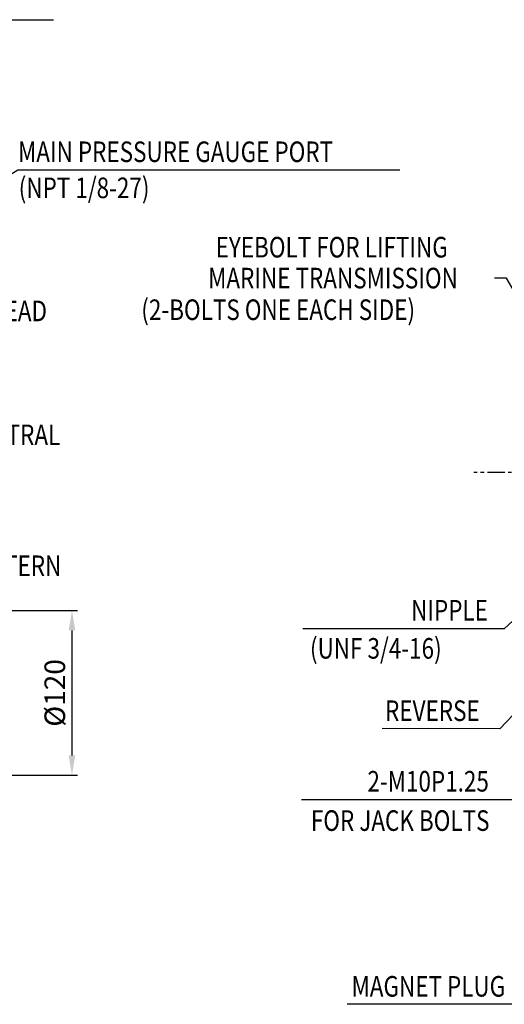
# Model space of a CAD drawing. Extents: x 0 to 2715, y -13 to 1938.
# Drawn here: x 1483 to 1836, y 402 to 1120 of the extents above; entities that cross this region are included whole.
import ezdxf

# ---------------------------------------------------------------- set-up
doc = ezdxf.new("R2010")
doc.units = 0
doc.header["$LTSCALE"] = 10
doc.header["$MEASUREMENT"] = 0
doc.linetypes.add('CENTER', pattern=[2, 1.25, -0.25, 0.25, -0.25])
doc.layers.get('DEFPOINTS').update_dxf_attribs({"linetype": 'CONTINUOUS'})
doc.layers.add('1', color=1, linetype='CENTER')
doc.layers.add('DIM', color=6, linetype='CONTINUOUS')
doc.styles.add('GHS', font='romans', dxfattribs={"bigfont": 'ghs'})
doc.dimstyles.new('A0', dxfattribs={"dimtxt": 10, "dimasz": 9.5, "dimexe": 2, "dimexo": 0.7, "dimgap": 5, "dimtad": 1, "dimtoh": 1, "dimdec": 3, "dimdsep": 46, "dimtxsty": 'Standard', "dimcen": 0.09, "dimclrd": 2, "dimclre": 2, "dimclrt": 6, "dimadec": 0, "dimazin": 2, "dimtfac": 1, "dimtdec": 3, "dimtmove": 0, "dimatfit": 3, "dimfxl": 0, "dimtolj": 1, "dimarcsym": 0})
doc.dimstyles.new('AA', dxfattribs={"dimtxt": 6, "dimasz": 6, "dimexe": 4, "dimexo": 0.7, "dimgap": 3, "dimtad": 1, "dimtoh": 1, "dimdec": 3, "dimdsep": 46, "dimtxsty": 'Standard', "dimcen": 0.09, "dimclrd": 2, "dimclre": 2, "dimclrt": 6, "dimadec": 0, "dimazin": 0, "dimtfac": 1, "dimtdec": 3, "dimtmove": 0, "dimatfit": 3, "dimfxl": 0, "dimtolj": 1, "dimarcsym": 0})

# ---------------------------------------------------------------- blocks, each defined once
blk = doc.blocks.new('*D22')
at = {"layer": 'DEFPOINTS', "color": 0}
for p in [(1475.76, 689.16), (1475.76, 569.16), (1521.24, 569.16)]:
    blk.add_point(p, dxfattribs=at)
at = {"layer": 'DIM', "color": 2, "lineweight": -2}
for p, q in [((1476.46, 689.16), (1525.24, 689.16)), ((1521.24, 674.66), (1521.24, 583.66)), ((1476.46, 569.16), (1525.24, 569.16))]:
    blk.add_line(p, q, dxfattribs=at)
at = {"layer": 'DIM', "color": 2}
for points in [[(1518.82, 674.66), (1523.66, 674.66), (1521.24, 689.16)], [(1518.82, 583.66), (1523.66, 583.66), (1521.24, 569.16)]]:
    blk.add_solid(points, dxfattribs=at)
at = {"layer": 'DIM', "color": 6, "insert": (1508.74, 629.16), "char_height": 15, "attachment_point": 5, "rotation": 90, "style": 'GHS'}
blk.add_mtext('\\A1;{%%c120}', dxfattribs=at)

msp = doc.modelspace()

# ---------------------------------------------------------------- linework, layer by layer
at = {"layer": '1'}
msp.add_line((2316.1458, 789.6983), (1813.7152, 789.6983), dxfattribs=at)
at = {"layer": 'DIM', "color": 2}
msp.add_line((1135.1358, 1119.5296), (1507.6839, 1119.5665), dxfattribs=at)

# ---------------------------------------------------------------- texts
at = {"layer": 'DIM', "color": 6, "style": 'GHS', "width": 0.8}
for s, p in [('MAIN PRESSURE GAUGE PORT', (1481.9944, 1015.8379)), ('(NPT 1/8-27)', (1482.4671, 989.5827)), ('EYEBOLT FOR LIFTING', (1625.7889, 946.3361)), ('MARINE TRANSMISSION', (1620.3328, 923.8388)), ('AHEAD', (1450.3331, 899.8991)), ('(2-BOLTS ONE EACH SIDE)', (1571.694, 900.7957)), ('NEUTRAL', (1440.4088, 809.6347)), ('ASTERN', (1452.1058, 714.281)), ('NIPPLE', (1768.0773, 681.8791)), ('(UNF 3/4-16)', (1694.4476, 654.117)), ('REVERSE', (1749.0982, 608.6865)), ('2-M10P1.25', (1736.2633, 557.2909)), ('FOR JACK BOLTS', (1695.0976, 528.6586)), ('MAGNET PLUG', (1724.6896, 407.9152))]:
    msp.add_text(s, height=15, dxfattribs=at).set_placement(p)

# ---------------------------------------------------------------- dimensions: what is measured, and where the dimension line sits
at = {"layer": 'DIM'}
dim = msp.add_linear_dim(base=(1521.2396, 569.1583), p1=(1475.7639, 689.1583), p2=(1475.7639, 569.1583), angle=90, text='{%%c<>}', dimstyle='AA', override={"dimscale": 1, "dimtxt": 15, "dimasz": 14.5, "dimgap": 5, "dimdec": 2, "dimtxsty": 'GHS', "dimtp": 0.15, "dimtm": 0.15, "dimtfac": 0.8}, dxfattribs=at)
dim.commit()
dim.dimension.update_dxf_attribs({"geometry": '*D22', "text_midpoint": (1521.2396, 629.1583), "dimtype": 160})

# ---------------------------------------------------------------- leaders
for points in [[(1271.3539, 882.3605), (1481.9012, 1010.1352), (1759.7524, 1010.1352)], [(1864.4408, 885.1583), (1837.3866, 931.194), (1828.7221, 931.194)], [(1947.7849, 779.8721), (1835.7862, 675.8475), (1689.1873, 675.8475)], [(1955.9208, 732.9083), (1832.6371, 602.9701), (1747.0246, 603.1845)], [(2022.1953, 692.3352), (1856.8271, 551.2405), (1688.3628, 551.2405)], [(2072.9408, 494.6735), (1854.5737, 402.3226), (1721.4036, 402.3226)]]:
    msp.add_leader(points, dimstyle='A0', override={"dimasz": 14.5, "dimgap": -5}, dxfattribs=at)

doc.saveas('drawing.dxf')
